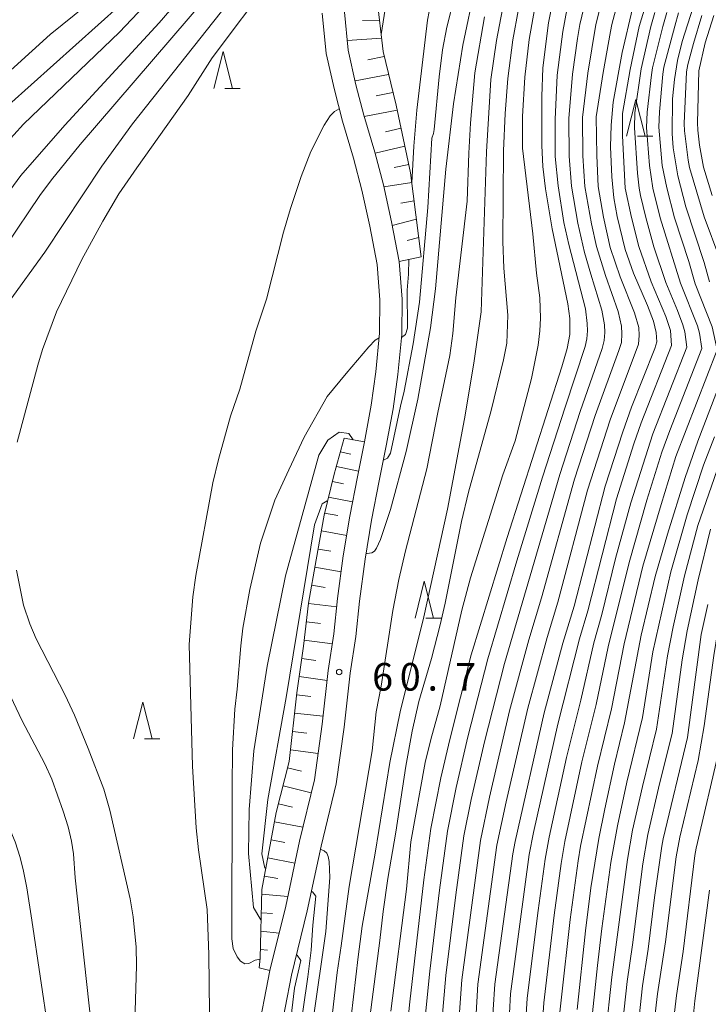
# Model space of a CAD drawing. Units: millimetres. Extents: x -76000 to -74000, y 28500 to 30000.
# Drawn here: x -75486 to -75392, y 29690 to 29824 of the extents above; entities that cross this region are included whole.
import ezdxf

# ---------------------------------------------------------------- set-up
doc = ezdxf.new("R2010")
doc.units = ezdxf.units.MM
for name, color, linetype, lineweight in [('210100_道路縁（街区線）', 7, 'Continuous', 15), ('610111_人工斜面(上)', 7, 'Continuous', 9), ('610199_人工斜面(中)', 7, 'Continuous', 9), ('633200_針葉樹林', 7, 'Continuous', 9), ('710100_等高線（計曲線）', 7, 'Continuous', 20), ('710200_等高線（主曲線）', 7, 'Continuous', 9), ('731200_図化機測定による標高点', 7, 'Continuous', 20), ('731207_図化機測定による標高点（注記）', 7, 'Continuous', 20)]:
    doc.layers.add(name, color=color, linetype=linetype, lineweight=lineweight)
doc.styles.add('Style-WORKING', font='txt')

msp = doc.modelspace()

# ---------------------------------------------------------------- linework, layer by layer
at = {"layer": '210100_道路縁（街区線）', "flags": 128}
for points in [[(-75444.76, 29824.62), (-75444.22, 29819.14), (-75443.12, 29814.21), (-75442.02, 29810), (-75440.52, 29804.96), (-75439.4, 29800.64), (-75438.31, 29795.73), (-75437.33, 29790.56), (-75436.94, 29785.73), (-75436.98, 29781.21), (-75437.49, 29775.99), (-75438.11, 29771.46), (-75439.03, 29766.51), (-75439.98, 29761.76), (-75441.03, 29756.4), (-75441.91, 29751.04), (-75442.69, 29745.23), (-75443.17, 29740.47), (-75443.94, 29735.49), (-75444.75, 29728.19), (-75445.83, 29720.66), (-75447.85, 29712.33), (-75449.71, 29703.53), (-75451.84, 29694.78), (-75453.63, 29685.67)], [(-75441.75, 29824.75), (-75441.25, 29819.62), (-75440.2, 29814.92), (-75439.13, 29810.81), (-75437.63, 29805.77), (-75436.48, 29801.34), (-75435.38, 29796.33), (-75434.35, 29790.96), (-75433.94, 29785.84), (-75433.98, 29781.05), (-75434.51, 29775.64), (-75435.15, 29770.98), (-75436.09, 29765.94), (-75437.03, 29761.18), (-75438.08, 29755.87), (-75438.94, 29750.6), (-75439.71, 29744.88), (-75440.2, 29740.09), (-75440.97, 29735.1), (-75441.77, 29727.81), (-75442.88, 29720.09)], [(-75442.88, 29720.09), (-75444.92, 29711.67), (-75446.79, 29702.87), (-75448.91, 29694.14), (-75450.65, 29685.31)]]:
    msp.add_lwpolyline(points, dxfattribs=at)
at = {"layer": '610111_人工斜面(上)', "flags": 128}
for points in [[(-75397.89, 29902.56), (-75399.98, 29897.85), (-75402.73, 29892.52), (-75405.43, 29888.36), (-75407.73, 29884.63), (-75410, 29880.63), (-75412.63, 29876.06), (-75414.84, 29871.68), (-75417, 29867.33), (-75418.76, 29863.86), (-75420.91, 29859.16), (-75422.93, 29854.22), (-75425.1, 29849.68), (-75427.26, 29846.41), (-75430.13, 29843.17), (-75432.41, 29840.25), (-75434.49, 29836.86), (-75436.08, 29833.65), (-75437.22, 29830.27), (-75437.34, 29826.78), (-75436.52, 29819.41), (-75434.76, 29812.17), (-75432.78, 29802.96), (-75431.35, 29791.57)], [(-75453.3, 29695.14), (-75453.16, 29696.46), (-75452.93, 29705.79), (-75451, 29716.21), (-75449.23, 29723.12), (-75448.2, 29732.45), (-75447.29, 29738.79), (-75446.62, 29744.63), (-75445.59, 29750.49), (-75444.5, 29756.54), (-75443.13, 29762.12), (-75441.8, 29766.99)]]:
    msp.add_lwpolyline(points, dxfattribs=at)
at = {"layer": '610199_人工斜面(中)', "flags": 128}
for points in [[(-75437, 29823.7), (-75439.32, 29823.65)], [(-75436.72, 29821.22), (-75441.38, 29820.94)], [(-75436.36, 29818.75), (-75438.6, 29818.28)], [(-75435.77, 29816.32), (-75440.32, 29815.44)], [(-75435.18, 29813.89), (-75437.43, 29813.42)], [(-75434.6, 29811.46), (-75439.07, 29810.62)], [(-75434.08, 29809.01), (-75436.2, 29808.54)], [(-75433.56, 29806.57), (-75437.59, 29805.64)], [(-75433.03, 29804.12), (-75435, 29803.7)], [(-75432.62, 29801.66), (-75436.42, 29801.06)], [(-75432.31, 29799.18), (-75434.09, 29798.88)], [(-75431.99, 29796.7), (-75435.28, 29795.84)], [(-75431.68, 29794.22), (-75433.25, 29793.81)], [(-75431.35, 29791.57), (-75434.35, 29790.96)], [(-75441.8, 29766.99), (-75439.03, 29766.51)], [(-75440.88, 29764.81), (-75442.31, 29765.13)], [(-75442.85, 29763.14), (-75439.83, 29762.51)], [(-75441.87, 29760.8), (-75443.38, 29761.11)], [(-75443.9, 29759), (-75440.65, 29758.35)], [(-75442.65, 29756.49), (-75444.44, 29756.8)], [(-75444.88, 29754.42), (-75441.45, 29753.81)], [(-75445.33, 29751.95), (-75443.59, 29751.65)], [(-75445.76, 29749.49), (-75442.2, 29748.88)], [(-75446.2, 29747.03), (-75444.36, 29746.73)], [(-75446.63, 29744.57), (-75442.8, 29744.12)], [(-75446.91, 29742.08), (-75444.98, 29741.87)], [(-75447.2, 29739.6), (-75443.38, 29739.11)], [(-75447.53, 29737.12), (-75445.65, 29736.84)], [(-75447.89, 29734.65), (-75444.09, 29734.11)], [(-75448.23, 29732.17), (-75446.29, 29731.96)], [(-75448.5, 29729.69), (-75444.63, 29729.27)], [(-75448.78, 29727.2), (-75446.86, 29726.99)], [(-75449.05, 29724.72), (-75445.32, 29724.24)], [(-75449.45, 29722.26), (-75447.59, 29721.83)], [(-75450.07, 29719.83), (-75446.26, 29718.89)], [(-75450.69, 29717.41), (-75448.77, 29716.95)], [(-75451.22, 29714.97), (-75447.4, 29714.21)], [(-75451.68, 29712.51), (-75449.82, 29712.15)], [(-75452.14, 29710.06), (-75448.49, 29709.33)], [(-75452.59, 29707.6), (-75450.79, 29707.27)], [(-75452.94, 29705.13), (-75449.44, 29704.81)], [(-75453.01, 29702.63), (-75451.5, 29702.51)], [(-75453.07, 29700.13), (-75450.61, 29699.84)], [(-75453.13, 29697.63), (-75452.16, 29697.55)], [(-75453.3, 29695.14), (-75451.84, 29694.78)]]:
    msp.add_lwpolyline(points, dxfattribs=at)
at = {"layer": '633200_針葉樹林'}
for p, q in [((-75457.97, 29814.43), (-75455.89, 29814.43)), ((-75402.05, 29807.93), (-75399.97, 29807.93)), ((-75430.72, 29742.59), (-75428.64, 29742.59)), ((-75468.86, 29726.19), (-75466.78, 29726.19))]:
    msp.add_line(p, q, dxfattribs=at)
at = {"layer": '633200_針葉樹林', "flags": 128}
for points in [[(-75459.43, 29814.43), (-75458.18, 29819.43), (-75456.93, 29814.43)], [(-75403.51, 29807.93), (-75402.26, 29812.93), (-75401.01, 29807.93)], [(-75432.18, 29742.59), (-75430.93, 29747.59), (-75429.68, 29742.59)], [(-75470.32, 29726.19), (-75469.07, 29731.19), (-75467.82, 29726.19)]]:
    msp.add_lwpolyline(points, dxfattribs=at)
at = {"layer": '710100_等高線（計曲線）', "flags": 128}
for points in [[(-75426.99, 29892.41), (-75426.44, 29891.51), (-75426.04, 29890.63), (-75425.93, 29889.91), (-75426.02, 29888.89), (-75426.34, 29887.95), (-75432.92, 29877.77), (-75436.82, 29870.88), (-75444.77, 29859.36), (-75450.62, 29851.88), (-75455.67, 29846.07), (-75469.32, 29832.07), (-75475.14, 29827.01), (-75481.64, 29821.74), (-75488.97, 29815.1)], [(-75487.18, 29785.51), (-75482.36, 29792.22), (-75474.63, 29803.88), (-75470.49, 29809.63), (-75453.92, 29830.53), (-75448.65, 29837.9), (-75442.3, 29846.2), (-75440.46, 29848.94), (-75436.64, 29854.21), (-75433.99, 29858.47), (-75431.72, 29862.67), (-75427.52, 29869.29), (-75425.54, 29872.16), (-75423.16, 29875.28), (-75421.96, 29876.31), (-75421.62, 29876.45), (-75421.26, 29876.44), (-75421.14, 29876.39)], [(-75424.02, 29828.29), (-75425.69, 29820.27), (-75426.96, 29812.34), (-75428.02, 29803.47), (-75429.42, 29787.22), (-75430.1, 29781.95), (-75431.79, 29772.29), (-75433.37, 29765.18), (-75435.51, 29757.33), (-75436.87, 29753.25), (-75437.4, 29752.07), (-75437.68, 29751.67), (-75438.03, 29751.44), (-75438.66, 29751.35), (-75438.81, 29751.36)], [(-75413.07, 29828.52), (-75414.12, 29823.3), (-75414.88, 29817.22), (-75415.02, 29813.34), (-75415.01, 29806.67), (-75414.85, 29803.84), (-75414.52, 29800.82), (-75413.62, 29795.37), (-75411.46, 29785.2), (-75411.2, 29783.22), (-75411.2, 29781.03), (-75411.56, 29779.17), (-75412.31, 29776.66), (-75419.72, 29753.51), (-75424.56, 29737.6), (-75427.48, 29726.14), (-75428.71, 29720.91), (-75430.03, 29714.05), (-75431, 29707.09), (-75432.9, 29690.56), (-75435.76, 29662.54)], [(-75402.73, 29825.27), (-75404.11, 29819.28), (-75405.32, 29812.57), (-75405.62, 29809.45), (-75405.69, 29806.52), (-75405.53, 29802.41), (-75405.24, 29799.6), (-75404.81, 29797.06), (-75403.72, 29792.58), (-75402.59, 29789.35), (-75400.7, 29784.96), (-75399.89, 29782.85), (-75399.53, 29781.33), (-75399.44, 29780.07), (-75399.7, 29779.16), (-75402.84, 29771.17), (-75404.03, 29767.86), (-75406.43, 29760.48), (-75410.6, 29744.22), (-75412.14, 29739.2), (-75414.7, 29729.72), (-75418.63, 29712.3), (-75418.95, 29710.63), (-75421.37, 29692.95), (-75422.07, 29682.65)], [(-75394.5, 29825.43), (-75395.97, 29820.8), (-75396.6, 29818.23), (-75397.04, 29815.63), (-75397.29, 29813.01), (-75397.36, 29808.3), (-75397.22, 29806.37), (-75396.58, 29802.56), (-75395.47, 29798.34), (-75393.02, 29790.81), (-75392.3, 29788.21)], [(-75389.81, 29777.2), (-75393.87, 29766.58), (-75395.58, 29761.66), (-75397.99, 29753.97), (-75399.63, 29748.24), (-75401.52, 29740.25), (-75403.82, 29728.37), (-75405.15, 29722.79), (-75406.47, 29716.7), (-75407.26, 29712.68), (-75408.34, 29705.99), (-75409.09, 29700.18), (-75410.23, 29689.49)], [(-75444.04, 29758.43), (-75444.07, 29758.51), (-75444.79, 29758.09), (-75445.81, 29755.23), (-75449.66, 29731.81), (-75452.13, 29717.99), (-75452.95, 29710.6), (-75452.56, 29708.68), (-75452.37, 29708.81)], [(-75390.64, 29743.84), (-75390.94, 29742.28), (-75391.71, 29737.5), (-75392.99, 29727.97), (-75393.83, 29723.29), (-75396.3, 29712.86), (-75396.8, 29710.23), (-75398.25, 29698.7), (-75399.33, 29691.63), (-75400.75, 29679.65), (-75402.04, 29671.65), (-75404.04, 29653.81), (-75405.54, 29642.46), (-75405.91, 29638.39), (-75406.14, 29634.14), (-75406.28, 29626.66), (-75406.04, 29615.81)], [(-75485.45, 29728.75), (-75489.72, 29737.65), (-75490.71, 29739.91), (-75491.07, 29740.87)], [(-75478.25, 29707.38), (-75478.49, 29710.63), (-75478.74, 29712.33), (-75479.2, 29714.26), (-75479.88, 29716.41), (-75481.42, 29720.75), (-75482.36, 29722.84), (-75485.45, 29728.75)], [(-75445.02, 29711.23), (-75444.48, 29711), (-75444.13, 29710.69), (-75443.95, 29710.24), (-75443.82, 29709.58), (-75443.72, 29707.39), (-75444.26, 29700.06), (-75445.98, 29688.09), (-75446.73, 29680.72), (-75446.81, 29678.48), (-75446.76, 29676.19), (-75446.37, 29671.61), (-75446.21, 29667.73), (-75446.37, 29662.95)], [(-75481.33, 29634.98), (-75477.54, 29657.83), (-75475.74, 29669.41), (-75475.43, 29676.25), (-75476.07, 29687.51), (-75478.25, 29707.38)]]:
    msp.add_lwpolyline(points, dxfattribs=at)
at = {"layer": '710200_等高線（主曲線）', "flags": 128}
for points in [[(-75494.67, 29790.26), (-75485.62, 29802.63), (-75479.65, 29809.46), (-75466.87, 29823.3), (-75460.26, 29830.99), (-75453.22, 29838.88), (-75447.25, 29846.14), (-75442.13, 29853.61), (-75435.22, 29864.59), (-75433.03, 29868.25), (-75428.82, 29874.42), (-75423.83, 29882.44), (-75419.75, 29888.53), (-75417.27, 29892.85), (-75410.11, 29904.49), (-75404.53, 29914.16), (-75403.1, 29915.93), (-75402.63, 29916.37), (-75402.02, 29916.71), (-75401.27, 29916.9)], [(-75424.54, 29891), (-75424.62, 29890.84), (-75423.5, 29890.11), (-75428.46, 29882.26), (-75441.23, 29861.87), (-75449.12, 29850.48), (-75455.03, 29843.64), (-75469.09, 29828.51), (-75487.25, 29812.19), (-75494.95, 29804.03), (-75502.09, 29795.91), (-75505.27, 29791.92), (-75514.69, 29779.6), (-75517.8, 29774.78), (-75520.03, 29770.65), (-75522.07, 29766.61), (-75524.76, 29760.62), (-75525.59, 29758.12), (-75525.9, 29756.65), (-75526.18, 29753.73), (-75526.34, 29749.91), (-75526.28, 29749.15)], [(-75498.34, 29768.71), (-75497.6, 29771.54), (-75496.46, 29775.28), (-75495.77, 29777.18), (-75494.87, 29779.3), (-75490.9, 29787.32), (-75489.52, 29789.86), (-75487.59, 29793.1), (-75483.04, 29799.89), (-75481.44, 29802.04), (-75477.58, 29806.8), (-75453.01, 29835.47), (-75443.43, 29848.11), (-75438.74, 29854.83), (-75433.2, 29863.22), (-75430.01, 29868.44), (-75426.98, 29872.89), (-75419.15, 29885.75), (-75415.92, 29890.2), (-75415.14, 29890.98), (-75414.77, 29891.22), (-75413.95, 29891.56), (-75413.39, 29891.68), (-75413.18, 29891.61)], [(-75483.3, 29776.91), (-75482.65, 29779.01), (-75480.78, 29784.1), (-75477.33, 29791.23), (-75474.47, 29796.44), (-75472.31, 29800.11), (-75469.9, 29803.66), (-75462.92, 29813.48), (-75459.68, 29818.55), (-75451.6, 29829.38), (-75448.72, 29833.37), (-75441.85, 29843.28), (-75436.96, 29849.61), (-75435.33, 29851.19), (-75434.25, 29851.88), (-75433.7, 29851.95), (-75433.24, 29851.86)], [(-75489.2, 29805.22), (-75485.23, 29809.58), (-75472.24, 29822.04), (-75465.63, 29829.08), (-75456.67, 29838.47), (-75450.07, 29846.34)], [(-75436.78, 29821.74), (-75435.53, 29829.77), (-75434.62, 29833.04), (-75433.19, 29836.9), (-75432.32, 29838.84), (-75429.83, 29843.51)], [(-75428.76, 29685.23), (-75428.01, 29694.12), (-75426.65, 29705.06), (-75425.55, 29713.04), (-75424.59, 29717.97), (-75422.77, 29725.82), (-75420.08, 29736.43), (-75412.58, 29762.05), (-75409.82, 29770.62), (-75406.84, 29779.14), (-75406.56, 29780.22), (-75406.47, 29781.33), (-75406.52, 29782.35), (-75406.88, 29784.35), (-75408.38, 29789.21), (-75409.2, 29792.15), (-75410.14, 29796.13), (-75410.97, 29801.17), (-75411.31, 29805.23), (-75411.33, 29810.34), (-75410.84, 29816.34), (-75410.18, 29821.17), (-75409.84, 29823.1), (-75408.26, 29829.74)], [(-75426.47, 29684.7), (-75425.83, 29693.52), (-75423.33, 29712.41), (-75422.11, 29718.32), (-75419.38, 29730.03), (-75416.78, 29739.63), (-75415.05, 29745.34), (-75410.56, 29761.45), (-75407.79, 29770.06), (-75404.57, 29778.86), (-75404.22, 29779.98), (-75404.14, 29781.13), (-75404.2, 29782.16), (-75404.65, 29784.18), (-75406.38, 29789.04), (-75407.59, 29793), (-75408.28, 29796.04), (-75409.18, 29801.14), (-75409.43, 29805.28), (-75409.48, 29810.46), (-75408.76, 29816.47), (-75407.68, 29823.08), (-75406.04, 29829.58)], [(-75419.67, 29683.76), (-75419.24, 29691.64), (-75416.71, 29710.53), (-75416.12, 29713.49), (-75412.85, 29728.18), (-75409.89, 29739.77), (-75408.75, 29743.59), (-75404.87, 29758.76), (-75402.53, 29766.22), (-75401.56, 29769.08), (-75397.41, 29779.55), (-75397.58, 29781.57), (-75398.19, 29783.5), (-75400.2, 29788.17), (-75401.88, 29792.97), (-75402.84, 29796.91), (-75403.7, 29800.89), (-75404.05, 29807.98), (-75404.06, 29811.03), (-75403.05, 29816.99), (-75401.82, 29822.82), (-75399.52, 29830.43)], [(-75429.91, 29807.66), (-75429.68, 29808.3), (-75429.61, 29808.86), (-75428.93, 29815.98), (-75428.47, 29819.67), (-75427.86, 29822.75), (-75426.82, 29826.83)], [(-75424.18, 29684.16), (-75423.66, 29692.93), (-75421.1, 29711.78), (-75419.84, 29717.68), (-75416.92, 29730.37), (-75414.3, 29739.97), (-75412.84, 29744.73), (-75408.81, 29759.92), (-75405.76, 29769.49), (-75401.89, 29779.74), (-75401.8, 29780.93), (-75401.88, 29781.98), (-75402.43, 29784), (-75404.38, 29788.87), (-75405.72, 29792.86), (-75406.63, 29796.97), (-75407.38, 29801.11), (-75407.54, 29805.32), (-75407.62, 29810.59), (-75406.69, 29816.59), (-75405.71, 29822.15), (-75405.52, 29823.07), (-75404.56, 29826.71)], [(-75443.36, 29689.05), (-75442.72, 29694.5), (-75442.21, 29698.15), (-75441.11, 29706.17), (-75437.99, 29724.58), (-75437.43, 29729.88), (-75436.77, 29733.36), (-75435.18, 29743.62), (-75434.38, 29747.81), (-75433.49, 29751.72), (-75430.57, 29762.82), (-75429.11, 29770.45), (-75427.47, 29778.18), (-75427.08, 29781.17), (-75426.65, 29786.02), (-75425.14, 29799.11), (-75424.88, 29805.66), (-75424.66, 29809.72), (-75424.1, 29816.55), (-75422.75, 29824.12)], [(-75440.86, 29688.52), (-75439.9, 29696.63), (-75439.36, 29700.79), (-75437.57, 29710.72), (-75435.58, 29722.98), (-75434.18, 29729.88), (-75430.98, 29742.76), (-75427.79, 29757.37), (-75425.48, 29769.63), (-75424.22, 29777.16), (-75423.21, 29784.14), (-75422.48, 29805.83), (-75421.93, 29815.62), (-75421.14, 29820.94), (-75420.35, 29825.17)], [(-75438.3, 29688.41), (-75436.94, 29698.84), (-75436.51, 29702.78), (-75435.88, 29707.29), (-75434.78, 29713.56), (-75433.41, 29722.49), (-75432.59, 29727.23), (-75431.65, 29731.27), (-75429.95, 29737.12), (-75428.76, 29741.69), (-75428.08, 29744.63), (-75425.88, 29755.67), (-75424.92, 29759.67), (-75421.88, 29770.72), (-75420.21, 29777.59), (-75419.74, 29779.88), (-75419.61, 29783.65), (-75420.14, 29790.04), (-75420.3, 29793.64), (-75420.19, 29805.96), (-75419.97, 29811.03), (-75419.62, 29815.78), (-75418.93, 29821), (-75418.17, 29825.15)], [(-75435.47, 29689.26), (-75433.34, 29705.83), (-75432.75, 29712.25), (-75430.8, 29723), (-75430.05, 29726.1), (-75428.76, 29730.67), (-75425.84, 29743.64), (-75424.65, 29748.05), (-75420.31, 29762.02), (-75418.61, 29766.63), (-75416.41, 29775.07), (-75415.51, 29779.61), (-75415.27, 29781.55), (-75415.17, 29783.27), (-75415.26, 29786), (-75415.73, 29789.38), (-75416.2, 29794.7), (-75417.63, 29806.31), (-75417.62, 29810.61), (-75417.31, 29815.93), (-75416.71, 29821.06), (-75415.99, 29825.13)], [(-75432.66, 29669.86), (-75430.18, 29694.72), (-75428.88, 29705.69), (-75427.78, 29713.67), (-75426.63, 29719.6), (-75425.02, 29726.46), (-75422.31, 29737.06), (-75418.37, 29750.37), (-75414.89, 29761.7), (-75411.84, 29771.19), (-75409.11, 29779.41), (-75408.89, 29780.46), (-75408.81, 29781.53), (-75408.84, 29782.54), (-75409.1, 29784.52), (-75411.35, 29793.27), (-75412, 29796.22), (-75412.77, 29801.19), (-75413.19, 29805.19), (-75413.19, 29810.22), (-75412.92, 29816.22), (-75412.17, 29822.13), (-75411.62, 29825.06)], [(-75432.61, 29801.63), (-75432.37, 29806.6), (-75431.96, 29811.46), (-75430.48, 29823.66), (-75430.28, 29824.86)], [(-75417.33, 29685.17), (-75416.99, 29691.03), (-75415.52, 29702.93), (-75414.55, 29709.91), (-75413.99, 29712.88), (-75411.65, 29723.7), (-75409.74, 29731.45), (-75407.95, 29739.22), (-75406.88, 29743.06), (-75405.01, 29750.67), (-75402.96, 29758.2), (-75399.97, 29767.57), (-75395.36, 29779.35), (-75395.61, 29781.4), (-75395.89, 29782.38), (-75396.6, 29784.31), (-75398.21, 29788.08), (-75399.83, 29792.95), (-75400.9, 29796.9), (-75401.61, 29799.89), (-75401.82, 29800.9), (-75402.06, 29802.92), (-75402.44, 29809.06), (-75402.39, 29811.1), (-75401.52, 29817.09), (-75400.21, 29822.83), (-75399.67, 29824.72)], [(-75415.12, 29684.62), (-75414.75, 29690.42), (-75413.35, 29702.31), (-75412.38, 29709.3), (-75411.87, 29712.27), (-75409.56, 29723.11), (-75407.64, 29730.86), (-75406.01, 29738.68), (-75403.16, 29750.14), (-75400.77, 29758.57), (-75398.74, 29765.08), (-75397.67, 29768.04), (-75393.3, 29779.15), (-75393.64, 29781.23), (-75393.91, 29782.23), (-75396.22, 29787.99), (-75398.96, 29796.89), (-75399.94, 29800.91), (-75400.43, 29803.96), (-75400.8, 29809.12), (-75400.72, 29811.18), (-75400.16, 29816.25), (-75399.99, 29817.2), (-75398.6, 29822.84), (-75398.07, 29824.7)], [(-75412.68, 29687.9), (-75412.4, 29690.77), (-75411.18, 29701.69), (-75410.07, 29709.68), (-75409.75, 29711.66), (-75407.48, 29722.51), (-75405.55, 29730.28), (-75403.86, 29739.11), (-75401.32, 29749.61), (-75398.85, 29758.01), (-75396.84, 29764.51), (-75391.25, 29778.95), (-75391.93, 29782.08), (-75394.23, 29787.91), (-75395.06, 29790.93), (-75397.02, 29796.88), (-75398.07, 29800.92), (-75398.69, 29803.98), (-75399.15, 29809.18), (-75399.05, 29811.26), (-75398.62, 29816.37), (-75398.46, 29817.31), (-75396.99, 29822.85), (-75396.47, 29824.68)], [(-75390.86, 29791.29), (-75393, 29796.99), (-75395.01, 29803.71), (-75395.17, 29804.7), (-75395.67, 29808.68), (-75395.71, 29809.68), (-75395.4, 29816.68), (-75395.22, 29817.65), (-75394.47, 29820.51), (-75393.33, 29824.3)], [(-75391.9, 29799.89), (-75393.1, 29803.75), (-75393.62, 29806.74), (-75393.88, 29808.75), (-75393.93, 29809.76), (-75393.71, 29816.81), (-75392.88, 29820.6), (-75391.69, 29824.31)], [(-75459.97, 29681.17), (-75460.13, 29696.98), (-75460.37, 29703.06), (-75461.51, 29711.14), (-75461.84, 29714.15), (-75462.36, 29722.49), (-75462.8, 29738.99), (-75462.28, 29745.45), (-75461.89, 29748.38), (-75459.57, 29760.93), (-75458.84, 29764.09), (-75457.21, 29769.98), (-75455.92, 29773.65), (-75453.75, 29781.52), (-75452.32, 29785.85), (-75450, 29794.91), (-75449.06, 29798.12), (-75447.6, 29802.49), (-75446.3, 29805.87), (-75444.49, 29809.42), (-75443.7, 29810.71), (-75443.12, 29811.29), (-75442.45, 29811.65)], [(-75436.46, 29764.06), (-75436.37, 29764.04), (-75435.9, 29764.29), (-75435.49, 29764.94), (-75434.16, 29771.32), (-75433.66, 29773.37), (-75432.42, 29779.79), (-75431.58, 29785.44), (-75430.43, 29798.27), (-75429.91, 29807.66)], [(-75434.02, 29780.66), (-75434, 29780.66), (-75433.49, 29781.03), (-75433.19, 29781.92), (-75433.24, 29787.04), (-75433.09, 29789.23), (-75433.02, 29791.23)], [(-75451.18, 29758.6), (-75449.3, 29762.69), (-75447.19, 29767.12), (-75444.07, 29772.63), (-75441.53, 29775.76), (-75438.44, 29779.39), (-75437.6, 29780.29), (-75437.04, 29780.59)], [(-75486.1, 29766.46), (-75483.3, 29776.91)], [(-75484.13, 29701.61), (-75484.79, 29705.99), (-75485.23, 29708.27), (-75485.69, 29710.13), (-75486.39, 29712.22), (-75488.76, 29717.83), (-75495.24, 29729.9), (-75496.71, 29733.54), (-75497.93, 29737.34), (-75498.83, 29741), (-75499.51, 29744.43), (-75499.96, 29747.92), (-75500.28, 29754.67), (-75500.31, 29757.03), (-75500, 29760.8), (-75498.34, 29768.71)], [(-75453.03, 29701.72), (-75453.08, 29701.67), (-75454.09, 29703.33), (-75454.74, 29710.68), (-75454.67, 29716.61), (-75454.01, 29724.57), (-75452.21, 29736.06), (-75449.74, 29748.32), (-75445.24, 29764.69), (-75444, 29766.73), (-75442.48, 29767.82), (-75441.17, 29767.62), (-75440.55, 29766.77)], [(-75408.43, 29686.48), (-75407.46, 29695.46), (-75406.87, 29700.47), (-75405.67, 29709.46), (-75404.76, 29714.42), (-75403.49, 29720.34), (-75401.37, 29729.11), (-75399.95, 29738.02), (-75397.54, 29748.84), (-75395.3, 29756.61), (-75393.1, 29763.34), (-75391.6, 29767.17)], [(-75406.36, 29685.94), (-75405.5, 29693.87), (-75403.41, 29709.86), (-75402.7, 29713.83), (-75401.38, 29719.74), (-75399.47, 29727.54), (-75397.96, 29737.47), (-75397.22, 29741.41), (-75395.68, 29748.31), (-75393.87, 29755.14), (-75390.88, 29763.72)], [(-75453.18, 29696.31), (-75453.84, 29696.18), (-75454.69, 29695.76), (-75455.26, 29695.69), (-75455.84, 29696.05), (-75456.28, 29696.65), (-75456.81, 29697.79), (-75457, 29699.1), (-75456.95, 29719.65), (-75456.93, 29724.71), (-75456.62, 29730.25), (-75456.28, 29732.93), (-75455.81, 29738.83), (-75455.51, 29741.2), (-75454.58, 29746.47), (-75453.14, 29752.75), (-75451.18, 29758.6)], [(-75404.3, 29685.39), (-75403.43, 29693.28), (-75402.71, 29698.27), (-75401.3, 29709.27), (-75400.64, 29713.24), (-75399.05, 29720.12), (-75397.36, 29726.95), (-75395.97, 29736.91), (-75395.32, 29740.88), (-75393.82, 29747.78), (-75392.13, 29754.64)], [(-75470.15, 29687.74), (-75469.92, 29695.46), (-75469.97, 29697.95), (-75470.36, 29702.09), (-75470.78, 29704.49), (-75473.56, 29716.52), (-75474.37, 29719.4), (-75476.48, 29724.92), (-75478.33, 29729.43), (-75479.59, 29732.12), (-75483.53, 29739.78), (-75484.39, 29741.82), (-75485.23, 29744.34), (-75486.19, 29749.1)], [(-75402.63, 29680.97), (-75401.36, 29692.7), (-75400.58, 29697.67), (-75399.73, 29704.68), (-75398.75, 29711.66), (-75398.58, 29712.66), (-75395.25, 29726.37), (-75393.42, 29740.35), (-75392.53, 29744.44)], [(-75398.14, 29679.57), (-75396.77, 29691.39), (-75395.87, 29697.37), (-75394.29, 29710.39), (-75394.11, 29711.38), (-75390.9, 29725.14)], [(-75448.53, 29672.96), (-75448.65, 29674.19), (-75448.61, 29677.42), (-75448.42, 29680.92), (-75447.98, 29685.17), (-75446.72, 29693.93), (-75446.28, 29697.54), (-75446.05, 29700.94), (-75445.63, 29704.86), (-75446.1, 29705.47), (-75446.23, 29705.48)], [(-75394.76, 29685.72), (-75394.25, 29690.67), (-75392.29, 29705.69)], [(-75485.31, 29637.98), (-75482.08, 29650.38), (-75480.99, 29659.4), (-75480.59, 29665.31), (-75480.48, 29672.17), (-75481.28, 29681.47), (-75481.87, 29686.43), (-75484.13, 29701.61)], [(-75449.67, 29672.71), (-75449.84, 29675.38), (-75449.84, 29678.74), (-75449.47, 29684.43), (-75448.5, 29692.39), (-75447.65, 29696.17), (-75448.14, 29696.89), (-75448.23, 29696.92)]]:
    msp.add_lwpolyline(points, dxfattribs=at)
at = {"layer": '731200_図化機測定による標高点'}
msp.add_circle((-75442.46, 29735.28), 0.375, dxfattribs=at)

# ---------------------------------------------------------------- texts
at = {"layer": '731207_図化機測定による標高点（注記）', "style": 'Style-WORKING'}
for s, p in [('6', (-75438, 29732.75)), ('0', (-75434.25, 29732.75)), ('7', (-75426.75, 29732.75)), ('.', (-75430.5, 29732.75))]:
    msp.add_text(s, height=3.75, dxfattribs=at).set_placement(p)

doc.saveas('drawing.dxf')
